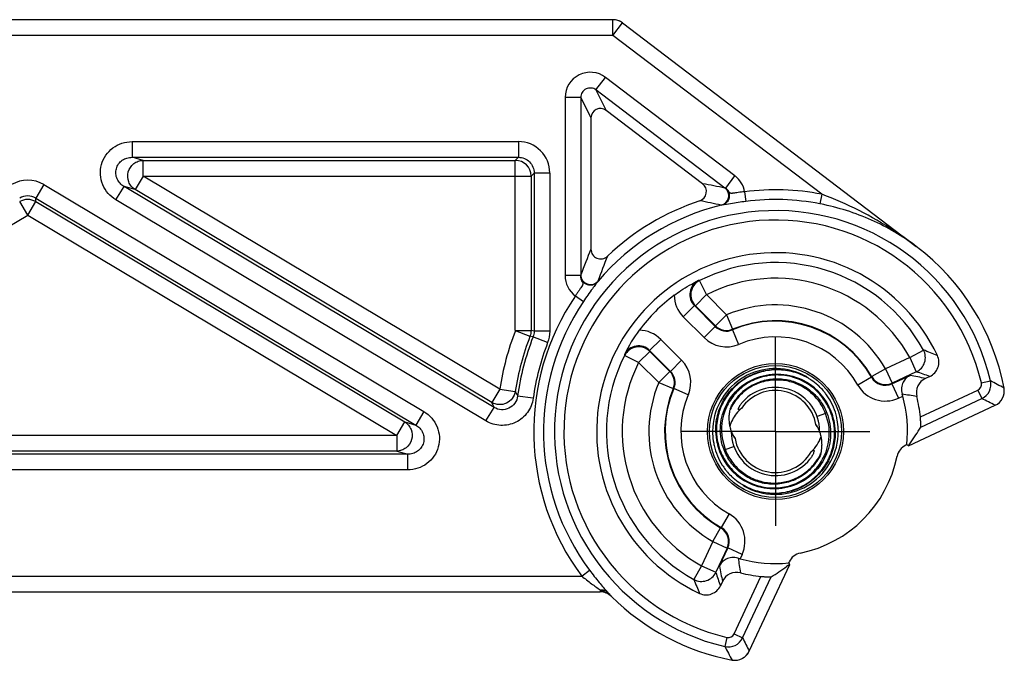
# Model space of a CAD drawing. Units: millimetres. Extents: x 0 to 420, y 0 to 297.
# Drawn here: x 187 to 218, y 218 to 238 of the extents above; entities that cross this region are included whole.
import ezdxf

# ---------------------------------------------------------------- set-up
doc = ezdxf.new("R2010")
doc.units = ezdxf.units.MM
doc.header["$LTSCALE"] = 23.1
doc.linetypes.add('CENTER', pattern=[0.6, 0.375, -0.075, 0.075, -0.075])
doc.layers.get('0').update_dxf_attribs({"linetype": 'CONTINUOUS'})
for name, color, linetype in [('AUSFORMSCHRAEGEN', 7, 'CONTINUOUS'), ('RUNDUNGEN', 7, 'CONTINUOUS'), ('TEIL_STARTBEZUEGE', 7, 'CONTINUOUS')]:
    doc.layers.add(name, color=color, linetype=linetype)

msp = doc.modelspace()

# ---------------------------------------------------------------- linework, layer by layer
at = {"color": 9, "linetype": 'Continuous'}
for p, q in [((212.575, 225.809), (212.302, 225.712)), ((209.382, 224.665), (209.657, 224.763))]:
    msp.add_line(p, q, dxfattribs=at)
at = {"color": 7, "linetype": 'Continuous'}
for p, q in [((212.666, 225.49), (212.575, 225.809)), ((212.837, 225.597), (212.88, 225.237)), ((209.123, 224.878), (209.079, 225.237)), ((209.291, 224.984), (209.382, 224.665))]:
    msp.add_line(p, q, dxfattribs=at)
for centre, radius, start, end in [((210.98, 225.24), 1.998, 67.7033, 179.8348), ((210.975, 225.229), 2.01, 59.5795, 67.6966), ((211.013, 225.202), 1.866, 20.9562, 59.4133), ((211.015, 225.196), 2.006, 56.7739, 59.7581), ((211.018, 225.2), 2.001, 49.2139, 56.7791), ((211.035, 225.22), 1.975, 48.0043, 49.2013), ((211.04, 225.225), 1.968, 47.4643, 48.0039), ((210.992, 225.251), 1.982, 40.2976, 45.9497), ((210.968, 225.23), 2.014, 37.036, 40.3058), ((210.961, 225.224), 2.023, 32.2697, 37.0374), ((211.025, 225.24), 1.64, 138.658, 154.7294), ((210.987, 225.24), 1.993, 12.971, 32.2983), ((210.982, 225.291), 1.718, 155.3993, 190.2625), ((210.811, 225.652), 1.312, 171.7978, 174.1628), ((210.828, 225.65), 1.329, 169.3635, 171.7979), ((210.978, 225.265), 1.587, 154.7987, 156.5824), ((211.015, 225.197), 1.842, 21.1692, 23.4826), ((210.98, 225.184), 1.879, 12.5402, 21.1504), ((210.977, 225.189), 1.903, 12.3824, 20.9381), ((210.758, 225.656), 1.258, 178.0249, 180.2374), ((210.732, 225.656), 1.233, 180.2328, 184.7329), ((210.782, 225.655), 1.283, 174.9778, 178.0222), ((210.71, 225.654), 1.211, 184.741, 186.3952), ((210.799, 225.654), 1.3, 174.1653, 174.9826), ((210.677, 225.65), 1.178, 186.3739, 192.5387), ((210.983, 225.184), 1.876, 1.626, 12.5641), ((210.973, 225.236), 2.007, 10.7913, 12.9835), ((210.981, 225.237), 1.999, 1.996, 10.7947), ((210.966, 225.236), 1.986, 179.8024, 181.9782), ((210.976, 225.291), 1.875, 181.6384, 192.5752), ((210.98, 225.235), 1.998, 247.7033, 359.8348), ((210.977, 225.184), 1.716, 335.4176, 10.2755), ((210.994, 225.239), 1.986, 359.8024, 1.9782), ((210.978, 225.237), 1.999, 181.996, 190.7947), ((210.982, 225.286), 1.903, 192.3824, 200.9381), ((210.98, 225.291), 1.878, 192.5513, 201.1647), ((211.284, 224.825), 1.175, 6.8531, 12.5427), ((211.255, 224.821), 1.205, 5.8822, 6.8724), ((211.235, 224.82), 1.225, 1.4912, 5.873), ((210.986, 225.239), 2.007, 190.7913, 192.9835), ((210.973, 225.235), 1.993, 192.971, 212.2983), ((210.947, 225.273), 1.866, 200.9562, 239.4133), ((210.945, 225.278), 1.841, 201.1836, 203.4927), ((210.983, 225.207), 1.585, 334.8912, 336.678), ((211.127, 224.826), 1.334, 349.3654, 350.1214), ((211.142, 224.823), 1.318, 350.1145, 354.2685), ((211.161, 224.821), 1.299, 354.2766, 354.9827), ((211.187, 224.819), 1.273, 354.9673, 0.2431), ((211.218, 224.819), 1.242, 0.2608, 1.4986), ((210.939, 225.229), 1.633, 322.2261, 334.8412), ((210.999, 225.25), 2.023, 212.2697, 217.0374), ((210.992, 225.245), 2.014, 217.036, 220.3058), ((210.968, 225.224), 1.982, 220.2976, 225.9497), ((210.92, 225.249), 1.968, 227.4533, 227.9935), ((210.925, 225.255), 1.975, 227.9939, 229.1903), ((210.942, 225.275), 2.001, 229.2029, 236.7686), ((210.945, 225.279), 2.006, 236.7633, 239.7471), ((210.984, 225.246), 2.01, 239.5795, 247.6966)]:
    msp.add_arc(centre, radius, start, end, dxfattribs=at)
for points, knots in [([(209.079, 225.237), (209.075, 225.409), (209.114, 225.756), (209.308, 226.24), (209.625, 226.656), (210.04, 226.973), (210.524, 227.171), (211.043, 227.235), (211.561, 227.162), (211.882, 227.026), (212.031, 226.939)], [0, 0, 0, 0, 0.12477, 0.249749, 0.374661, 0.499646, 0.624679, 0.749732, 0.874941, 1, 1, 1, 1]), ([(212.026, 226.929), (211.878, 227.015), (211.558, 227.149), (211.045, 227.22), (210.531, 227.156), (210.051, 226.96), (209.64, 226.644), (209.327, 226.232), (209.135, 225.751), (209.098, 225.408), (209.102, 225.237)], [0, 0, 0, 0, 0.125274, 0.250386, 0.375499, 0.50053, 0.625493, 0.750376, 0.875279, 1, 1, 1, 1]), ([(209.389, 226.025), (209.494, 226.253), (209.806, 226.667), (210.485, 227.038), (211.255, 227.105), (211.746, 226.937), (211.962, 226.809)], [0, 0, 0, 0, 0.249728, 0.499639, 0.74973, 1, 1, 1, 1]), ([(212.704, 225.931), (212.635, 226.089), (212.452, 226.387), (212.066, 226.739), (211.596, 226.97), (211.081, 227.059), (210.562, 226.998), (210.082, 226.791), (209.682, 226.456), (209.492, 226.163), (209.421, 226.007)], [0, 0, 0, 0, 0.125287, 0.250449, 0.375569, 0.500618, 0.625589, 0.75047, 0.875274, 1, 1, 1, 1]), ([(209.779, 226.338), (209.871, 226.447), (210.086, 226.64), (210.472, 226.837), (210.898, 226.928), (211.334, 226.906), (211.751, 226.774), (212.122, 226.539), (212.422, 226.218), (212.563, 225.959), (212.615, 225.824)], [0, 0, 0, 0, 0.123549, 0.24749, 0.371991, 0.496898, 0.622161, 0.747755, 0.873869, 1, 1, 1, 1]), ([(212.575, 225.809), (212.524, 225.939), (212.389, 226.187), (212.102, 226.498), (211.745, 226.728), (211.341, 226.863), (210.914, 226.89), (210.493, 226.808), (210.106, 226.62), (209.888, 226.43), (209.794, 226.323)], [0, 0, 0, 0, 0.123514, 0.247666, 0.371987, 0.496711, 0.621863, 0.747462, 0.873415, 1, 1, 1, 1]), ([(209.532, 225.946), (209.548, 225.981), (209.616, 226.12), (209.704, 226.25), (209.779, 226.338)], [0, 0, 0, 0, 0.248799, 1, 1, 1, 1]), ([(209.344, 224.651), (209.259, 224.869), (209.178, 225.344), (209.291, 225.813), (209.389, 226.025)], [0, 0, 0, 0, 0.499829, 1, 1, 1, 1]), ([(212.615, 225.824), (212.7, 225.606), (212.782, 225.13), (212.669, 224.662), (212.571, 224.449)], [0, 0, 0, 0, 0.499829, 1, 1, 1, 1]), ([(212.88, 225.237), (212.885, 225.066), (212.846, 224.719), (212.651, 224.234), (212.334, 223.819), (211.919, 223.501), (211.435, 223.304), (210.916, 223.24), (210.399, 223.313), (210.077, 223.449), (209.929, 223.536)], [0, 0, 0, 0, 0.12477, 0.249749, 0.374661, 0.499646, 0.624679, 0.749732, 0.874941, 1, 1, 1, 1]), ([(209.934, 223.546), (210.082, 223.46), (210.401, 223.325), (210.915, 223.254), (211.429, 223.318), (211.909, 223.515), (212.32, 223.83), (212.633, 224.243), (212.825, 224.723), (212.863, 225.067), (212.858, 225.237)], [0, 0, 0, 0, 0.12527, 0.250379, 0.37549, 0.50052, 0.625484, 0.750369, 0.875275, 1, 1, 1, 1]), ([(212.243, 224.215), (212.155, 224.098), (211.946, 223.886), (211.559, 223.664), (211.126, 223.552), (210.676, 223.559), (210.243, 223.684), (209.857, 223.918), (209.544, 224.246), (209.398, 224.512), (209.344, 224.651)], [0, 0, 0, 0, 0.123509, 0.24741, 0.37187, 0.496778, 0.622059, 0.747673, 0.873812, 1, 1, 1, 1]), ([(209.382, 224.665), (209.435, 224.531), (209.575, 224.276), (209.875, 223.958), (210.248, 223.727), (210.668, 223.6), (211.109, 223.587), (211.539, 223.69), (211.928, 223.904), (212.14, 224.112), (212.23, 224.228)], [0, 0, 0, 0, 0.123637, 0.247854, 0.372206, 0.49694, 0.622066, 0.747587, 0.873456, 1, 1, 1, 1]), ([(209.256, 224.544), (209.325, 224.386), (209.508, 224.089), (209.894, 223.737), (210.363, 223.506), (210.878, 223.417), (211.397, 223.478), (211.876, 223.685), (212.276, 224.02), (212.466, 224.312), (212.537, 224.468)], [0, 0, 0, 0, 0.125293, 0.250459, 0.375582, 0.500632, 0.625602, 0.750481, 0.87528, 1, 1, 1, 1]), ([(212.571, 224.449), (212.465, 224.222), (212.153, 223.808), (211.475, 223.436), (210.704, 223.37), (210.213, 223.538), (209.997, 223.666)], [0, 0, 0, 0, 0.249728, 0.499639, 0.74973, 1, 1, 1, 1]), ([(212.427, 224.529), (212.39, 224.446), (212.331, 224.338), (212.261, 224.239), (212.243, 224.215)], [0, 0, 0, 0, 0.74865, 1, 1, 1, 1])]:
    msp.add_open_spline(points, degree=3, knots=knots, dxfattribs=at)
at = {"layer": 'AUSFORMSCHRAEGEN', "color": 7, "linetype": 'Continuous'}
for radius in [2.161, 2.1]:
    msp.add_circle((210.98, 225.237), radius, dxfattribs=at)
at = {"layer": 'RUNDUNGEN', "color": 7, "linetype": 'Continuous'}
for p, q in [((205.811, 238.337), (76.149, 238.337)), ((205.81, 237.836), (206.114, 238.235)), ((206.114, 238.235), (215.459, 231.127)), ((205.111, 235.212), (205.111, 231.037)), ((208.662, 233.116), (205.593, 235.451)), ((215.888, 226.988), (215.75, 226.923)), ((215.208, 224.782), (217.97, 226.07)), ((215.208, 224.782), (215.278, 224.881)), ((215.159, 224.816), (215.126, 224.801)), ((215.199, 224.787), (215.207, 224.782)), ((210.147, 218.247), (211.435, 221.01)), ((211.435, 221.009), (211.336, 220.939)), ((211.401, 221.059), (211.416, 221.091)), ((211.43, 221.018), (211.435, 221.01)), ((209.294, 220.467), (209.229, 220.329)), ((76.552, 220.137), (205.407, 220.137))]:
    msp.add_line(p, q, dxfattribs=at)
at = {"layer": 'RUNDUNGEN', "color": 9, "linetype": 'Continuous'}
for p, q in [((206.114, 238.235), (206.114, 238.235)), ((205.81, 237.835), (76.149, 237.835)), ((212.452, 232.784), (205.81, 237.835)), ((205.27, 236.103), (205.572, 236.5)), ((209.692, 233.367), (205.572, 236.5)), ((204.788, 235.864), (204.288, 235.864)), ((204.288, 235.864), (204.288, 230.195)), ((204.788, 235.864), (205.111, 235.212)), ((204.788, 235.864), (204.788, 230.222)), ((209.373, 232.982), (205.27, 236.103)), ((205.27, 236.103), (205.593, 235.451)), ((190.514, 234.459), (202.802, 234.459)), ((190.514, 234.459), (190.514, 233.959)), ((202.802, 234.459), (202.802, 233.959)), ((190.514, 233.959), (202.802, 233.959)), ((190.866, 233.862), (190.514, 233.959)), ((202.802, 233.959), (202.705, 233.862)), ((190.866, 233.862), (202.705, 233.862)), ((190.866, 233.363), (190.866, 233.862)), ((202.705, 228.445), (202.705, 233.862)), ((190.866, 233.363), (190.61, 232.934)), ((190.866, 233.363), (203.205, 233.363)), ((202.209, 226.589), (190.866, 233.363)), ((203.302, 233.46), (203.205, 233.363)), ((203.205, 233.363), (203.205, 228.445)), ((203.801, 233.46), (203.302, 233.46)), ((203.302, 233.46), (203.302, 228.427)), ((203.801, 233.46), (203.801, 228.427)), ((209.397, 232.979), (209.692, 233.367)), ((187.708, 233.09), (187.452, 232.662)), ((187.708, 233.09), (199.795, 225.872)), ((190.002, 232.603), (190.258, 233.031)), ((190.61, 232.934), (190.258, 233.031)), ((202.028, 226.003), (190.258, 233.031)), ((201.953, 226.16), (190.61, 232.934)), ((209.997, 232.863), (210.037, 232.556)), ((212.452, 232.784), (212.392, 232.48)), ((187.196, 232.12), (186.94, 232.549)), ((187.196, 232.12), (187.452, 232.549)), ((187.452, 232.662), (199.539, 225.443)), ((187.452, 232.549), (187.452, 232.662)), ((187.452, 232.549), (199.187, 225.541)), ((201.772, 225.574), (190.002, 232.603)), ((212.414, 232.476), (212.392, 232.48)), ((175.461, 225.112), (187.196, 232.12)), ((187.196, 232.12), (198.931, 225.112)), ((215.459, 231.127), (215.459, 231.127)), ((204.777, 230.195), (204.288, 230.195)), ((208.786, 229.59), (208.561, 230.036)), ((208.786, 229.59), (208.433, 229.236)), ((209.424, 228.951), (208.786, 229.59)), ((204.614, 229.55), (204.871, 229.376)), ((208.403, 229.241), (208.049, 228.887)), ((208.403, 229.241), (209.067, 228.577)), ((209.071, 228.598), (208.433, 229.236)), ((209.424, 228.951), (209.071, 228.598)), ((209.424, 228.951), (209.618, 228.49)), ((208.049, 228.887), (208.713, 228.223)), ((202.705, 228.445), (203.205, 228.445)), ((202.705, 228.445), (203.171, 228.265)), ((203.302, 228.427), (203.205, 228.445)), ((203.801, 228.427), (203.302, 228.427)), ((209.067, 228.577), (208.713, 228.223)), ((209.615, 228.47), (209.618, 228.49)), ((209.615, 228.47), (209.809, 228.009)), ((203.267, 228.245), (203.171, 228.265)), ((203.733, 228.064), (203.267, 228.245)), ((207.33, 228.168), (206.976, 227.814)), ((207.33, 228.168), (207.994, 227.504)), ((206.628, 227.431), (206.981, 227.785)), ((206.976, 227.814), (207.64, 227.15)), ((206.981, 227.785), (207.619, 227.146)), ((215.249, 227.588), (215.687, 227.829)), ((206.628, 227.431), (206.181, 227.656)), ((206.628, 227.431), (207.266, 226.793)), ((207.994, 227.504), (207.64, 227.15)), ((215.249, 227.588), (214.479, 227.229)), ((215.249, 227.588), (215.46, 227.135)), ((207.266, 226.793), (207.619, 227.146)), ((214.479, 227.229), (214.044, 226.982)), ((214.479, 227.229), (214.69, 226.776)), ((215.46, 227.135), (214.69, 226.776)), ((207.266, 226.793), (207.727, 226.6)), ((214.036, 226.961), (213.601, 226.715)), ((214.036, 226.961), (214.044, 226.982)), ((214.683, 226.753), (215.262, 227.023)), ((214.683, 226.753), (214.894, 226.3)), ((217.528, 226.781), (217.82, 226.85)), ((202.209, 226.589), (201.953, 226.16)), ((202.209, 226.589), (202.702, 226.513)), ((207.748, 226.602), (207.727, 226.6)), ((208.208, 226.408), (207.748, 226.602)), ((215.589, 225.701), (217.418, 226.554)), ((217.418, 226.554), (217.545, 226.282)), ((203.273, 226.295), (202.779, 226.363)), ((214.894, 226.3), (215.026, 226.362)), ((215.602, 225.376), (217.545, 226.282)), ((199.795, 225.872), (199.539, 225.443)), ((201.772, 225.574), (202.028, 226.003)), ((217.97, 226.07), (217.97, 226.07)), ((198.931, 225.112), (199.187, 225.541)), ((199.187, 225.541), (199.539, 225.443)), ((198.931, 225.112), (175.461, 225.112)), ((198.931, 225.112), (198.931, 224.613)), ((198.931, 224.613), (175.461, 224.613)), ((198.931, 224.613), (199.283, 224.515)), ((199.283, 224.515), (175.109, 224.515)), ((199.283, 224.016), (199.283, 224.515)), ((199.283, 224.016), (175.109, 224.016)), ((209.502, 222.617), (209.257, 222.181)), ((208.988, 221.738), (209.235, 222.173)), ((209.257, 222.181), (209.235, 222.173)), ((208.988, 221.738), (208.629, 220.968)), ((208.988, 221.738), (209.441, 221.527)), ((209.441, 221.527), (209.082, 220.757)), ((209.464, 221.534), (209.194, 220.955)), ((209.917, 221.323), (209.464, 221.534)), ((209.917, 221.323), (209.856, 221.191)), ((204.817, 220.639), (205.066, 220.825)), ((208.629, 220.968), (208.388, 220.53)), ((208.629, 220.968), (209.082, 220.757)), ((77.142, 220.639), (204.817, 220.639)), ((209.663, 218.799), (210.517, 220.629)), ((209.935, 218.672), (210.841, 220.615)), ((205.407, 220.197), (205.407, 220.137)), ((205.761, 219.992), (205.76, 219.992)), ((209.436, 218.689), (209.368, 218.397)), ((209.663, 218.799), (209.935, 218.672)), ((210.147, 218.247), (210.147, 218.247))]:
    msp.add_line(p, q, dxfattribs=at)
at = {"layer": 'RUNDUNGEN', "color": 7, "linetype": 'Continuous'}
for centre, radius, start, end in [((205.811, 237.837), 0.501, 52.7485, 90.0026), ((208.475, 232.87), 0.31, 288.1539, 52.7611), ((210.98, 225.237), 7.4, 103.4635, 139.7141), ((210.98, 225.237), 7.723, 108.1706, 133.7852), ((205.421, 231.036), 0.31, 179.9725, 313.8127), ((210.98, 225.237), 5.688, 25.1316, 244.8684), ((210.98, 225.237), 7.4, 10.7364, 52.7438), ((210.98, 225.237), 5.4, 126.6471, 143.3529), ((210.591, 225.533), 4.912, 143.4196, 153.9789), ((215.677, 227.441), 0.5, 295.0012, 25.1303), ((215.961, 226.47), 0.5, 114.9961, 193.8959), ((210.98, 225.237), 1.405, 0.7414, 137.2365), ((217.759, 226.523), 0.5, 295, 10.7724), ((211.701, 225.438), 3.452, 15.525, 16.6341), ((210.98, 225.237), 4.2, 354.2469, 15.5256), ((210.98, 225.237), 4.632, 5.7381, 13.9017), ((210.606, 225.117), 1.111, 128.9084, 141.9685), ((210.638, 225.642), 1.138, 192.5596, 196.271), ((210.616, 225.635), 1.114, 196.2746, 198.7619), ((210.602, 225.631), 1.1, 198.7655, 199.5407), ((210.59, 225.626), 1.087, 199.5377, 201.987), ((210.98, 225.237), 1.405, 180.605, 321.312), ((210.575, 225.62), 1.071, 201.9889, 203.7497), ((210.563, 225.615), 1.058, 203.7501, 205.3848), ((211.431, 224.877), 1.02, 24.7809, 35.0926), ((211.41, 224.866), 1.043, 24.8275, 26.0527), ((211.395, 224.859), 1.06, 23.7509, 24.8347), ((211.388, 224.856), 1.067, 23.1132, 23.7514), ((211.382, 224.854), 1.074, 21.9349, 23.1126), ((211.375, 224.851), 1.081, 21.1752, 21.9354), ((211.366, 224.847), 1.091, 19.3862, 21.1736), ((211.351, 224.842), 1.107, 17.3755, 19.3854), ((206.729, 230.835), 10.418, 325.1459, 328.3995), ((210.55, 225.609), 1.043, 205.382, 205.9612), ((210.527, 225.597), 1.017, 205.3369, 215.1008), ((211.338, 224.838), 1.12, 16.2776, 17.3773), ((211.332, 224.836), 1.126, 15.7249, 16.2781), ((211.323, 224.834), 1.135, 13.7613, 15.723), ((211.314, 224.831), 1.146, 12.5654, 13.7626), ((215.337, 224.348), 0.5, 114.9935, 168.4743), ((205.244, 210.853), 17.125, 54.4565, 54.6232), ((210.98, 225.237), 3.948, 281.5322, 348.4678), ((210.779, 224.516), 3.452, 253.3659, 254.475), ((210.98, 225.237), 4.2, 254.4744, 275.7531), ((211.869, 220.88), 0.5, 101.5257, 155.0065), ((205.382, 229.488), 10.418, 301.6005, 304.8541), ((225.364, 230.973), 17.125, 215.3768, 215.5435), ((209.747, 220.256), 0.5, 76.104, 155.0039), ((210.98, 225.237), 4.632, 256.0983, 264.2619), ((208.776, 220.54), 0.5, 244.868, 335.0004), ((205.407, 219.637), 0.5, 45.1453, 90.0064), ((210.98, 225.237), 7.4, 225.1435, 259.2643), ((209.694, 218.458), 0.5, 259.3079, 335)]:
    msp.add_arc(centre, radius, start, end, dxfattribs=at)
at = {"layer": 'RUNDUNGEN', "color": 9, "linetype": 'Continuous'}
for centre, radius, start, end in [((205.088, 235.864), 0.8, 52.7246, 180.0199), ((202.803, 233.461), 0.998, 359.9711, 90.0289), ((202.704, 233.361), 0.501, 0.1888, 89.8112), ((209.208, 232.73), 0.801, 9.5918, 52.7546), ((187.196, 232.233), 0.998, 59.1489, 120.8511), ((205.766, 215.853), 17.505, 78.1092, 80.4754), ((187.196, 232.235), 0.498, 59.0399, 120.9601), ((209.184, 232.736), 0.31, 283.4774, 52.6515), ((210.98, 225.237), 7.689, 78.9621, 97.3431), ((187.196, 232.118), 0.501, 59.256, 120.744), ((205.453, 215.697), 17.164, 77.1952, 79.5315), ((210.98, 225.237), 7.379, 78.9621, 97.3431), ((210.98, 225.237), 7.028, 13.2614, 256.7386), ((210.98, 225.237), 6.728, 13.2614, 256.7386), ((220.82, 224.334), 17.079, 156.8921, 159.8316), ((221.057, 224.489), 16.668, 157.7014, 160.6101), ((210.98, 225.237), 5.374, 28.8384, 116.7503), ((205.089, 230.195), 0.801, 179.9766, 233.6007), ((208.756, 229.594), 0.5, 116.9919, 225.0501), ((208.786, 229.589), 0.5, 116.7826, 224.9677), ((207.058, 216.866), 13.256, 83.488, 83.6277), ((210.98, 225.237), 4.874, 28.8384, 116.7503), ((208.756, 229.594), 1, 181.3994, 225.0051), ((210.98, 225.237), 7.689, 145.8842, 216.7272), ((210.98, 225.237), 7.379, 145.8842, 216.7272), ((210.98, 225.237), 4.026, 29.6479, 112.7235), ((210.98, 225.237), 3.509, 29.4139, 112.8938), ((210.98, 225.237), 3.526, 29.6479, 112.7235), ((210.98, 225.237), 8.874, 158.8106, 171.2388), ((206.623, 227.461), 1, 44.9963, 88.5993), ((209.42, 228.93), 0.5, 224.9847, 292.9065), ((209.424, 228.951), 0.5, 225.0129, 292.7106), ((210.98, 225.237), 8.375, 158.8106, 171.2388), ((210.98, 225.237), 8.278, 158.6923, 172.1829), ((210.98, 225.237), 7.779, 158.6923, 172.1829), ((209.42, 228.93), 1, 225.0012, 292.8925), ((210.98, 225.237), 3.009, 29.4139, 112.8938), ((206.623, 227.461), 0.5, 44.9538, 153.0085), ((206.628, 227.431), 0.5, 45.0319, 153.2179), ((215.249, 227.588), 0.5, 295.0261, 28.8123), ((210.039, 213.012), 15.858, 67.414, 69.1344), ((210.98, 225.237), 5.374, 153.2497, 241.1616), ((210.98, 225.237), 4.874, 153.2497, 241.1616), ((219.351, 229.159), 13.256, 186.3723, 186.512), ((207.287, 226.797), 1, 337.1078, 44.9985), ((207.266, 226.793), 0.5, 337.2894, 44.9871), ((207.287, 226.797), 0.5, 337.0938, 45.0124), ((211.151, 213.941), 13.88, 70.0443, 71.9117), ((210.98, 225.237), 4.026, 157.2765, 240.3521), ((214.471, 227.206), 0.5, 209.3893, 295.0246), ((214.479, 227.229), 0.5, 209.6693, 294.9786), ((207.601, 188.26), 39.513, 78.0979, 78.8202), ((217.334, 226.735), 0.2, 294.9956, 13.2658), ((217.334, 226.735), 0.5, 295.0203, 13.2411), ((206.333, 205.205), 24.504, 60.8994, 62.0436), ((220.62, 235.544), 20.065, 206.7494, 207.2293), ((210.98, 225.237), 3.526, 157.2765, 240.3521), ((210.98, 225.237), 3.509, 157.1062, 240.5861), ((210.98, 225.237), 1.305, 9.9545, 145.2155), ((214.471, 227.206), 1, 209.4112, 295.0027), ((221.156, 235.195), 21.223, 205.196, 205.6681), ((210.98, 225.237), 3.009, 157.1062, 240.5861), ((210.942, 199.734), 26.999, 80.3331, 81.3394), ((208.197, 207.008), 21.421, 62.856, 64.1262), ((210.98, 225.237), 1.305, 189.9545, 330.3861), ((209.011, 221.746), 1, 334.9971, 60.589), ((208.988, 221.738), 0.5, 335.0214, 60.3307), ((209.011, 221.746), 0.5, 334.9759, 60.6101), ((236.483, 225.275), 26.999, 188.6606, 189.6669), ((249.258, 228.882), 40.84, 191.1915, 191.8904), ((208.629, 220.968), 0.5, 241.1877, 334.9739), ((223.444, 226.273), 16.115, 200.8793, 202.5723), ((222.482, 225.137), 14.098, 198.1028, 199.9412), ((209.482, 218.884), 0.5, 256.7588, 334.9797), ((209.482, 218.883), 0.2, 256.7341, 335.0044), ((229.476, 228.153), 21.72, 205.8825, 207.1353), ((231.306, 230.044), 24.839, 207.9641, 209.0929)]:
    msp.add_arc(centre, radius, start, end, dxfattribs=at)
at = {"layer": 'RUNDUNGEN', "color": 7, "linetype": 'Continuous'}
msp.add_ellipse((205.411, 235.212), major_axis=(0.133, -0.269), ratio=0.999229, start_param=2.031385, end_param=4.2518, dxfattribs=at)
at = {"layer": 'RUNDUNGEN', "color": 9, "linetype": 'Continuous'}
for points, knots in [([(205.811, 237.835), (205.811, 237.899), (205.809, 237.992), (205.809, 238.111), (205.809, 238.186), (205.81, 238.247), (205.808, 238.293), (205.81, 238.321), (205.81, 238.334), (205.811, 238.337)], [0, 0, 0, 0, 0.382687, 0.555526, 0.707003, 0.831382, 0.923772, 0.980683, 1, 1, 1, 1]), ([(205.27, 236.103), (205.226, 236.136), (205.118, 236.179), (204.948, 236.147), (204.82, 236.031), (204.788, 235.919), (204.788, 235.864)], [0, 0, 0, 0, 0.249879, 0.499964, 0.750053, 1, 1, 1, 1]), ([(190.002, 232.603), (189.909, 232.658), (189.739, 232.8), (189.565, 233.081), (189.49, 233.404), (189.524, 233.733), (189.664, 234.033), (189.894, 234.272), (190.187, 234.424), (190.406, 234.459), (190.514, 234.459)], [0, 0, 0, 0, 0.125033, 0.250017, 0.375003, 0.499977, 0.624955, 0.74994, 0.874934, 1, 1, 1, 1]), ([(190.258, 233.031), (190.211, 233.059), (190.124, 233.129), (190.032, 233.269), (189.989, 233.432), (190.005, 233.6), (190.078, 233.753), (190.198, 233.872), (190.349, 233.944), (190.46, 233.96), (190.514, 233.959)], [0, 0, 0, 0, 0.124209, 0.248919, 0.374241, 0.499977, 0.625719, 0.751041, 0.875761, 1, 1, 1, 1]), ([(202.802, 233.959), (202.867, 233.959), (202.999, 233.934), (203.165, 233.823), (203.276, 233.656), (203.302, 233.525), (203.302, 233.46)], [0, 0, 0, 0, 0.250046, 0.500183, 0.750154, 1, 1, 1, 1]), ([(190.61, 232.934), (190.565, 232.962), (190.483, 233.033), (190.374, 233.218), (190.358, 233.503), (190.517, 233.74), (190.706, 233.843), (190.813, 233.862), (190.866, 233.862)], [0, 0, 0, 0, 0.124791, 0.250293, 0.5, 0.749707, 0.875209, 1, 1, 1, 1]), ([(209.397, 232.979), (209.44, 232.942), (209.507, 232.843), (209.518, 232.666), (209.439, 232.509), (209.338, 232.449), (209.284, 232.436)], [0, 0, 0, 0, 0.251806, 0.50577, 0.755767, 1, 1, 1, 1]), ([(209.397, 232.979), (209.391, 232.979), (209.383, 232.98), (209.375, 232.981), (209.373, 232.982)], [0, 0, 0, 0, 0.666048, 1, 1, 1, 1]), ([(209.997, 232.863), (209.963, 232.86), (209.897, 232.852), (209.801, 232.84), (209.714, 232.828), (209.648, 232.818), (209.601, 232.813), (209.572, 232.812), (209.543, 232.816), (209.517, 232.836), (209.497, 232.871), (209.469, 232.909), (209.436, 232.946), (209.41, 232.969), (209.397, 232.979)], [0, 0, 0, 0, 0.151255, 0.2961, 0.428469, 0.542828, 0.591813, 0.634965, 0.67357, 0.715993, 0.7779, 0.849519, 0.924338, 1, 1, 1, 1]), ([(215.459, 231.127), (215.232, 231.298), (214.292, 231.956), (213.26, 232.485), (212.452, 232.784)], [0, 0, 0, 0, 0.248462, 1, 1, 1, 1]), ([(209.284, 232.436), (209.278, 232.435), (209.269, 232.435), (209.259, 232.433), (209.257, 232.434)], [0, 0, 0, 0, 0.687107, 1, 1, 1, 1]), ([(210.037, 232.556), (209.874, 232.535), (209.623, 232.497), (209.373, 232.449), (209.284, 232.436)], [0, 0, 0, 0, 0.64577, 1, 1, 1, 1]), ([(204.788, 230.222), (204.788, 230.219), (204.784, 230.21), (204.78, 230.201), (204.777, 230.195)], [0, 0, 0, 0, 0.339637, 1, 1, 1, 1]), ([(204.788, 230.222), (204.788, 230.16), (204.828, 230.033), (204.985, 229.914), (205.182, 229.904), (205.295, 229.975), (205.335, 230.022)], [0, 0, 0, 0, 0.249841, 0.499834, 0.749949, 1, 1, 1, 1]), ([(204.777, 230.195), (204.777, 230.159), (204.786, 230.104), (204.812, 230.037), (204.833, 230), (204.848, 229.973), (204.857, 229.951), (204.858, 229.924), (204.845, 229.896), (204.821, 229.856), (204.782, 229.8), (204.73, 229.724), (204.672, 229.64), (204.634, 229.58), (204.614, 229.55)], [0, 0, 0, 0, 0.148748, 0.222047, 0.292257, 0.323106, 0.349241, 0.389232, 0.42871, 0.473734, 0.581567, 0.709363, 0.851089, 1, 1, 1, 1]), ([(204.777, 230.194), (204.781, 230.134), (204.828, 230.014), (204.982, 229.901), (205.171, 229.886), (205.28, 229.951), (205.318, 229.996)], [0, 0, 0, 0, 0.250769, 0.506543, 0.757586, 1, 1, 1, 1]), ([(205.318, 229.996), (205.299, 229.969), (205.246, 229.896), (205.092, 229.693), (204.963, 229.512), (204.871, 229.376)], [0, 0, 0, 0, 0.128843, 0.352908, 1, 1, 1, 1]), ([(205.335, 230.022), (205.334, 230.019), (205.327, 230.01), (205.322, 230.001), (205.318, 229.996)], [0, 0, 0, 0, 0.319506, 1, 1, 1, 1]), ([(202.702, 226.513), (202.69, 226.434), (202.624, 226.278), (202.429, 226.121), (202.183, 226.071), (202.022, 226.12), (201.953, 226.16)], [0, 0, 0, 0, 0.249814, 0.5, 0.750186, 1, 1, 1, 1]), ([(203.273, 226.295), (203.251, 226.134), (203.125, 225.818), (202.735, 225.493), (202.238, 225.391), (201.911, 225.49), (201.772, 225.574)], [0, 0, 0, 0, 0.249997, 0.499955, 0.749926, 1, 1, 1, 1]), ([(202.779, 226.363), (202.768, 226.283), (202.706, 226.124), (202.51, 225.96), (202.261, 225.91), (202.098, 225.96), (202.028, 226.003)], [0, 0, 0, 0, 0.249813, 0.499954, 0.750109, 1, 1, 1, 1]), ([(199.795, 225.872), (199.888, 225.817), (200.058, 225.675), (200.232, 225.394), (200.307, 225.071), (200.273, 224.742), (200.133, 224.441), (199.903, 224.203), (199.61, 224.051), (199.391, 224.016), (199.283, 224.016)], [0, 0, 0, 0, 0.125033, 0.250017, 0.375003, 0.499977, 0.624955, 0.74994, 0.874934, 1, 1, 1, 1]), ([(199.187, 225.541), (199.232, 225.513), (199.314, 225.442), (199.423, 225.256), (199.439, 224.972), (199.28, 224.735), (199.091, 224.632), (198.984, 224.613), (198.931, 224.613)], [0, 0, 0, 0, 0.124791, 0.250293, 0.5, 0.749707, 0.875209, 1, 1, 1, 1]), ([(199.539, 225.443), (199.586, 225.416), (199.673, 225.346), (199.765, 225.206), (199.808, 225.043), (199.792, 224.874), (199.719, 224.722), (199.599, 224.603), (199.448, 224.53), (199.337, 224.515), (199.283, 224.515)], [0, 0, 0, 0, 0.124209, 0.248919, 0.374241, 0.499977, 0.625719, 0.751041, 0.875761, 1, 1, 1, 1]), ([(205.066, 220.825), (205.165, 220.692), (205.349, 220.459), (205.545, 220.235), (205.632, 220.137)], [0, 0, 0, 0, 0.55834, 1, 1, 1, 1]), ([(204.817, 220.639), (204.919, 220.555), (205.112, 220.404), (205.314, 220.262), (205.407, 220.197)], [0, 0, 0, 0, 0.535452, 1, 1, 1, 1]), ([(205.407, 220.197), (205.448, 220.205), (205.531, 220.205), (205.605, 220.164), (205.632, 220.137)], [0, 0, 0, 0, 0.520591, 1, 1, 1, 1]), ([(205.761, 219.992), (205.714, 220.037), (205.603, 220.112), (205.472, 220.137), (205.407, 220.137)], [0, 0, 0, 0, 0.499991, 1, 1, 1, 1]), ([(205.632, 220.137), (205.644, 220.123), (205.687, 220.075), (205.729, 220.026), (205.761, 219.992)], [0, 0, 0, 0, 0.283218, 1, 1, 1, 1])]:
    msp.add_open_spline(points, degree=3, knots=knots, dxfattribs=at)
at = {"layer": 'RUNDUNGEN', "color": 7, "linetype": 'Continuous'}
for points, knots in [([(206.114, 238.235), (206.071, 238.268), (205.973, 238.32), (205.865, 238.337), (205.811, 238.337)], [0, 0, 0, 0, 0.49999, 1, 1, 1, 1]), ([(215.459, 231.127), (215.019, 231.456), (214.046, 232.026), (212.971, 232.365), (212.414, 232.476)], [0, 0, 0, 0, 0.492018, 1, 1, 1, 1]), ([(207.757, 229.57), (207.826, 229.622), (208.073, 229.795), (208.336, 229.945), (208.529, 230.04)], [0, 0, 0, 0, 0.287242, 1, 1, 1, 1]), ([(215.262, 227.023), (215.216, 227.001), (215.128, 226.939), (215.029, 226.802), (214.976, 226.624), (214.988, 226.491), (215.008, 226.426)], [0, 0, 0, 0, 0.218636, 0.450149, 0.707592, 1, 1, 1, 1]), ([(209.908, 225.982), (209.901, 225.976), (209.886, 225.964), (209.864, 225.947), (209.845, 225.934), (209.828, 225.925), (209.816, 225.92), (209.802, 225.923), (209.799, 225.937), (209.8, 225.949), (209.804, 225.966), (209.811, 225.988), (209.822, 226.012), (209.834, 226.037), (209.853, 226.068), (209.878, 226.106), (209.912, 226.15), (209.936, 226.178), (209.948, 226.191)], [0, 0, 0, 0, 0.064593, 0.12911, 0.193342, 0.225181, 0.256249, 0.284188, 0.311479, 0.341393, 0.371423, 0.43295, 0.495147, 0.557727, 0.620555, 0.746661, 0.873187, 1, 1, 1, 1]), ([(215.602, 225.376), (215.604, 225.378), (215.603, 225.389), (215.605, 225.41), (215.604, 225.442), (215.603, 225.482), (215.601, 225.531), (215.597, 225.604), (215.593, 225.661), (215.589, 225.701)], [0, 0, 0, 0, 0.027763, 0.093274, 0.192513, 0.320071, 0.470201, 0.637283, 1, 1, 1, 1]), ([(212.345, 225.324), (212.34, 225.336), (212.33, 225.36), (212.302, 225.407), (212.281, 225.441), (212.265, 225.463)], [0, 0, 0, 0, 0.246198, 0.495214, 1, 1, 1, 1]), ([(209.614, 225.151), (209.62, 225.139), (209.63, 225.115), (209.657, 225.068), (209.679, 225.034), (209.694, 225.012)], [0, 0, 0, 0, 0.246255, 0.495241, 1, 1, 1, 1]), ([(212.114, 224.593), (212.187, 224.658), (212.316, 224.808), (212.401, 224.988), (212.432, 225.081)], [0, 0, 0, 0, 0.499951, 1, 1, 1, 1]), ([(212.114, 224.593), (212.121, 224.599), (212.135, 224.61), (212.152, 224.624), (212.167, 224.634), (212.178, 224.641), (212.191, 224.645), (212.203, 224.638), (212.206, 224.626), (212.206, 224.609), (212.2, 224.58), (212.186, 224.539), (212.164, 224.491), (212.129, 224.43), (212.098, 224.387), (212.076, 224.359)], [0, 0, 0, 0, 0.064662, 0.12925, 0.161243, 0.193338, 0.223787, 0.251669, 0.280374, 0.310098, 0.371013, 0.495197, 0.620702, 0.74683, 1, 1, 1, 1]), ([(209.791, 221.209), (209.726, 221.229), (209.594, 221.241), (209.415, 221.188), (209.278, 221.089), (209.216, 221.001), (209.194, 220.955)], [0, 0, 0, 0, 0.292263, 0.549744, 0.781305, 1, 1, 1, 1]), ([(210.517, 220.629), (210.556, 220.625), (210.613, 220.62), (210.687, 220.616), (210.735, 220.614), (210.776, 220.613), (210.808, 220.612), (210.828, 220.614), (210.839, 220.613), (210.841, 220.615)], [0, 0, 0, 0, 0.362717, 0.529799, 0.679929, 0.807487, 0.906726, 0.972237, 1, 1, 1, 1])]:
    msp.add_open_spline(points, degree=3, knots=knots, dxfattribs=at)
at = {"layer": 'RUNDUNGEN', "color": 9, "linetype": 'Continuous'}
for points in [[(203.205, 228.445), (203.205, 228.384), (203.193, 228.322), (203.171, 228.265)], [(203.302, 228.427), (203.302, 228.365), (203.29, 228.303), (203.267, 228.245)], [(203.801, 228.427), (203.801, 228.304), (203.777, 228.179), (203.733, 228.064)], [(205.407, 220.197), (205.436, 220.186), (205.464, 220.176), (205.492, 220.165)], [(205.492, 220.165), (205.528, 220.15), (205.563, 220.134), (205.597, 220.115)], [(205.597, 220.115), (205.656, 220.083), (205.711, 220.042), (205.758, 219.994)]]:
    msp.add_open_spline(points, degree=3, dxfattribs=at)
at = {"layer": 'RUNDUNGEN', "color": 7, "linetype": 'Continuous'}
for points in [[(209.731, 225.802), (209.637, 225.682), (209.567, 225.541), (209.528, 225.394)], [(210.107, 218.176), (210.063, 218.113), (210.003, 218.058), (209.936, 218.021)]]:
    msp.add_open_spline(points, degree=3, dxfattribs=at)
at = {"layer": 'TEIL_STARTBEZUEGE', "color": 7, "linetype": 'CENTER'}
for q in [(210.98, 228.238), (207.98, 225.237), (213.98, 225.237), (210.98, 222.237)]:
    msp.add_line((210.98, 225.237), q, dxfattribs=at)

doc.saveas('drawing.dxf')
